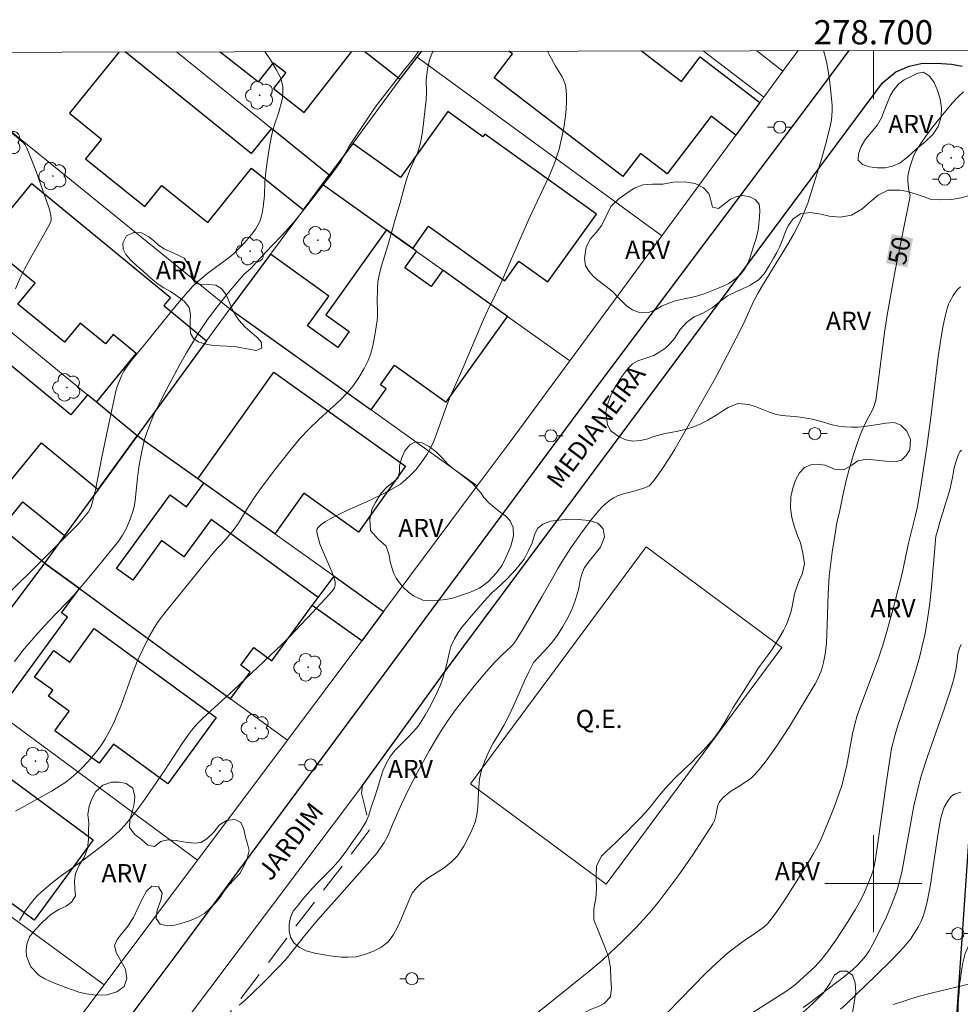
# Model space of a CAD drawing. Units: metres. Extents: x 278291 to 278807, y 1671009 to 1671573.
# Drawn here: x 278630 to 278707, y 1671490 to 1671571 of the extents above; entities that cross this region are included whole.
import ezdxf
from ezdxf.enums import TextEntityAlignment as Align

# ---------------------------------------------------------------- set-up
doc = ezdxf.new("R2010")
doc.units = ezdxf.units.M
doc.header["$MEASUREMENT"] = 0
doc.linetypes.add('HIDDEN', pattern=[0.375, 0.25, -0.125])
for name, color, linetype, lineweight in [('Articulacao', 7, 'Continuous', 18), ('Campo_de_Fut_Quad_de_Esp', 7, 'Continuous', 15), ('Edificacoes', 7, 'Continuous', 30), ('Malha_Coordenadas', 7, 'Continuous', 15), ('Meio_Fio', 8, 'HIDDEN', 18), ('Muro_Grade', 8, 'Continuous', 20), ('Pavimentacao_Asfaltica_Mfio', 10, 'Continuous', 30), ('Pavimentacao_Asfaltica_S_Mfio', 10, 'Continuous', 15), ('Poste', 7, 'Continuous', 9), ('Topon_Campo_de_Fut_Quad_de_Esp', 7, 'Continuous', 9), ('Topon_Curvas_Mestras_Masc', 255, 'Continuous', 9), ('Topon_de_Vias', 7, 'Continuous', 9)]:
    doc.layers.add(name, color=color, linetype=linetype, lineweight=lineweight)
for name, color, linetype, lineweight, true_color in [('Arvores_Isoladas', 7, 'Continuous', 18, 0x00ff33), ('Curvas_Intermediarias', 7, 'Continuous', 9, 0x783c14), ('Curvas_Mestras', 7, 'Continuous', 20, 0x783c14), ('Topon_Curvas_Mestras', 7, 'Continuous', 9, 0x783c14), ('Topon_Vegetacao', 7, 'Continuous', 9, 0x00ff33), ('Vegetacao', 7, 'Orla8', 9, 0x00ff33)]:
    doc.layers.add(name, color=color, linetype=linetype, lineweight=lineweight, true_color=true_color)
doc.styles.add('Arial', font='arial.ttf', dxfattribs={"height": 1.5})
doc.styles.get("Standard").update_dxf_attribs({"font": 'arial.ttf'})
doc.linetypes.add('Orla8', pattern='A,6,-0.5,["V",Standard,S=1,R=0,X=-0.5,Y=-1],-0.5,6,-0.5,["V",Standard,S=1,R=0,X=-0.5,Y=-1],-0.5', length=14)

# ---------------------------------------------------------------- blocks, each defined once
blk = doc.blocks.new('Arvore')
at = {"layer": 'Arvores_Isoladas'}
blk.add_lwpolyline([(-0.718, 0.493, 0.872324), (-0.722, -0.551, 0.862983), (0.284, -0.827, 0.900105), (0.89, 0.029, 0.863155), (0.262, 0.861, 0.882486)], format="xyb", close=True, dxfattribs=at)
blk.add_circle((0, 0), 0.0286, dxfattribs=at)
blk = doc.blocks.new('Poste')
at = {"layer": 'Poste'}
for points in [[(-0.5, 0), (-1, 0)], [(0.5, 0), (1, 0)]]:
    blk.add_lwpolyline(points, dxfattribs=at)
blk.add_lwpolyline([(0, 0.5, 1), (0, -0.5, 1)], format="xyb", close=True, dxfattribs=at)

msp = doc.modelspace()

# ---------------------------------------------------------------- linework, layer by layer
at = {"layer": 'Articulacao', "flags": 128}
msp.add_lwpolyline([(278307.01, 1671567.919), (278789.078, 1671568.857), (278790.145, 1671014.589), (278308.101, 1671013.65), (278307.01, 1671567.919)], close=True, dxfattribs=at)
at = {"layer": 'Campo_de_Fut_Quad_de_Esp', "flags": 128}
msp.add_lwpolyline([(278681.262, 1671527.754), (278666.783, 1671508.236), (278677.959, 1671499.945), (278692.438, 1671519.464)], close=True, dxfattribs=at)
at = {"layer": 'Curvas_Intermediarias', "flags": 128}
for points, elevation in [([(278629.197, 1671518.308), (278629.993, 1671519.366), (278630.939, 1671520.458), (278631.638, 1671521.231), (278632.506, 1671522.153), (278633.634, 1671523.297), (278634.384, 1671524.12), (278636.119, 1671526.193), (278637.781, 1671528.26), (278638.09, 1671528.717), (278638.409, 1671529.302), (278638.735, 1671530.054), (278638.968, 1671530.745), (278639.079, 1671531.211), (278639.139, 1671531.57), (278639.323, 1671533.461), (278639.403, 1671534.104), (278639.521, 1671534.808), (278639.71, 1671535.763), (278639.914, 1671536.605), (278640.092, 1671537.201), (278640.387, 1671537.997), (278640.715, 1671538.735), (278641.217, 1671539.768), (278641.714, 1671540.743), (278642.827, 1671542.801), (278643.363, 1671543.753), (278644.276, 1671545.257), (278645.108, 1671546.506), (278645.696, 1671547.291), (278646.808, 1671548.689), (278648.102, 1671550.226), (278648.693, 1671550.737), (278649.114, 1671551.203), (278649.998, 1671552.13), (278650.363, 1671552.551), (278651.272, 1671553.491), (278652.205, 1671554.521), (278652.903, 1671555.383), (278655.338, 1671558.505), (278656.079, 1671559.528), (278656.783, 1671560.797), (278658.53, 1671563.433), (278658.932, 1671563.997), (278661.224, 1671566.983), (278662.071, 1671568.026), (278662.482, 1671568.61)], 46), ([(278663.71, 1671568.613), (278663.663, 1671568.54), (278663.404, 1671567.905), (278663.239, 1671567.148), (278663.136, 1671566.223), (278663.145, 1671565.234), (278663.134, 1671564.613), (278662.813, 1671561.968), (278662.648, 1671561.069), (278662.427, 1671560.292), (278661.848, 1671558.959), (278661.595, 1671558.292), (278661.368, 1671557.574), (278660.987, 1671556.124), (278660.631, 1671554.947), (278659.974, 1671552.611), (278659.452, 1671550.935), (278659.267, 1671550.288), (278659.151, 1671549.609), (278659.103, 1671549.026), (278659.091, 1671547.976), (278659.123, 1671547.32), (278659.105, 1671546.754), (278659.078, 1671546.409), (278658.932, 1671545.375), (278658.733, 1671544.325), (278658.53, 1671543.609), (278658.335, 1671543.117), (278658.007, 1671542.455), (278657.583, 1671541.735), (278657.101, 1671541.024), (278656.663, 1671540.502), (278655.999, 1671539.835), (278654.305, 1671538.281), (278653.461, 1671537.467), (278652.802, 1671536.763), (278652, 1671535.819), (278650.633, 1671534.087), (278649.335, 1671532.345), (278648.896, 1671531.712), (278648.393, 1671530.944), (278647.653, 1671529.723), (278647.216, 1671529.114), (278646.621, 1671528.393), (278646.246, 1671527.977), (278645.954, 1671527.689), (278645.687, 1671527.374), (278641.687, 1671522.469), (278641.035, 1671521.62), (278640.754, 1671521.171), (278640.3, 1671520.359), (278639.733, 1671519.243), (278639.367, 1671518.456), (278638.91, 1671517.306), (278637.941, 1671514.635), (278637.665, 1671513.932), (278637.398, 1671513.312), (278637.053, 1671512.621), (278636.653, 1671511.903), (278636.303, 1671511.353), (278635.962, 1671510.898), (278635.288, 1671510.088), (278634.641, 1671509.413), (278634.276, 1671509.066), (278633.899, 1671508.734), (278633.415, 1671508.363), (278632.909, 1671508.023), (278632.228, 1671507.61), (278629.26, 1671505.969)], 47), ([(278629.606, 1671496.963), (278630.051, 1671497.712), (278630.494, 1671498.344), (278630.798, 1671498.718), (278631.128, 1671499.068), (278631.379, 1671499.304), (278632.174, 1671499.971), (278632.959, 1671500.581), (278634.73, 1671501.853), (278636.323, 1671503.044), (278637.222, 1671503.771), (278637.865, 1671504.374), (278638.308, 1671504.854), (278638.686, 1671505.31), (278639.376, 1671506.198), (278640.015, 1671507.06), (278641.595, 1671509.345), (278643.017, 1671511.543), (278643.68, 1671512.478), (278644.053, 1671512.952), (278644.315, 1671513.231), (278644.671, 1671513.573), (278647.28, 1671515.977), (278651.225, 1671519.713), (278651.882, 1671520.382), (278653.733, 1671522.324), (278655.157, 1671523.859), (278655.447, 1671524.209), (278655.564, 1671524.395), (278655.628, 1671524.592), (278655.634, 1671524.811), (278655.595, 1671525.023), (278655.375, 1671525.637), (278654.547, 1671527.539), (278654.365, 1671528.001), (278654.129, 1671528.829), (278654.104, 1671529.023), (278654.12, 1671529.197), (278654.193, 1671529.338), (278654.481, 1671529.61), (278654.829, 1671529.854), (278655.218, 1671530.077), (278656.63, 1671530.796), (278658.201, 1671531.474), (278659.36, 1671532.016), (278660.11, 1671532.406), (278661.011, 1671532.94), (278661.207, 1671533.093), (278661.781, 1671533.624), (278662.244, 1671534.089), (278662.72, 1671534.679), (278663.214, 1671535.399), (278663.457, 1671535.828), (278663.747, 1671536.474), (278664.074, 1671537.299), (278664.695, 1671539.06), (278665.058, 1671540.011), (278666.172, 1671542.543), (278667.856, 1671546.509), (278668.198, 1671547.278), (278668.805, 1671548.507), (278669.303, 1671549.563), (278671.589, 1671554.775), (278673.266, 1671558.308), (278673.721, 1671559.404), (278673.941, 1671560.04), (278674.093, 1671560.553), (278674.47, 1671562.306), (278674.625, 1671563.285), (278674.682, 1671563.873), (278674.71, 1671564.462), (278674.706, 1671564.972), (278674.677, 1671565.407), (278674.603, 1671565.833), (278674.542, 1671566.037), (278674.445, 1671566.27), (278674.327, 1671566.496), (278673.786, 1671567.378), (278673.288, 1671568.286), (278673.136, 1671568.631)], 48), ([(278695.885, 1671568.675), (278695.997, 1671568.283), (278696.12, 1671567.76), (278696.263, 1671567.012), (278696.38, 1671566.267), (278696.472, 1671565.533), (278696.59, 1671564.145), (278696.598, 1671563.696), (278696.579, 1671563.328), (278696.538, 1671562.96), (278696.443, 1671562.401), (278696.055, 1671560.913), (278695.708, 1671559.73), (278694.581, 1671556.099), (278694.164, 1671555.013), (278693.834, 1671554.313), (278693.402, 1671553.513), (278692.939, 1671552.71), (278690.929, 1671549.436), (278690.498, 1671548.7), (278690.122, 1671547.976), (278689.425, 1671546.458), (278689.03, 1671545.652), (278687.983, 1671543.602), (278686.956, 1671541.639), (278684.289, 1671536.964), (278683.617, 1671535.816), (278683.181, 1671535.105), (278682.499, 1671534.056), (278681.932, 1671533.255), (278681.662, 1671532.934), (278681.508, 1671532.801), (278681.35, 1671532.704), (278680.995, 1671532.562), (278680.178, 1671532.324), (278679.402, 1671532.127), (278678.9, 1671531.961), (278678.601, 1671531.815), (278678.317, 1671531.635), (278677.911, 1671531.312), (278677.646, 1671531.051), (278677.395, 1671530.775), (278676.852, 1671530.121), (278676, 1671529.005), (278675.061, 1671527.671), (278674.278, 1671526.467), (278673.958, 1671525.921), (278673.527, 1671525.117), (278672.669, 1671523.642), (278671.042, 1671520.878), (278670.432, 1671519.899), (278670.265, 1671519.684), (278670.123, 1671519.535), (278669.363, 1671518.833), (278668.753, 1671518.222), (278668.107, 1671517.493), (278667.203, 1671516.419), (278666.443, 1671515.486), (278665.556, 1671514.336), (278664.951, 1671513.485), (278664.402, 1671512.653), (278663.894, 1671511.828), (278663.384, 1671510.956), (278662.419, 1671509.185), (278661.683, 1671507.759), (278661.093, 1671506.55), (278660.339, 1671504.885), (278660.066, 1671504.176), (278659.911, 1671503.832), (278659.663, 1671503.401), (278659.088, 1671502.526), (278655.75, 1671498.766), (278654.18, 1671496.971), (278653.104, 1671495.691), (278651.665, 1671493.889), (278651.126, 1671493.275), (278649.592, 1671491.721), (278648.195, 1671490.39), (278647.702, 1671489.983)], 49), ([(278629.259, 1671549.022), (278629.663, 1671549.934), (278630.014, 1671550.661), (278630.638, 1671551.803), (278631.781, 1671553.785), (278632.12, 1671554.431), (278632.182, 1671554.58), (278632.22, 1671554.73), (278632.224, 1671554.88), (278632.168, 1671555.223), (278632.077, 1671555.566), (278631.962, 1671555.911), (278631.707, 1671556.6), (278630.947, 1671558.792), (278630.629, 1671559.615), (278630.219, 1671560.584), (278630.063, 1671560.894), (278629.903, 1671561.096), (278628.828, 1671562.01)], 44), ([(278682.983, 1671489.343), (278686.223, 1671492.632), (278687.085, 1671493.467), (278687.969, 1671494.277), (278689.21, 1671495.195), (278690.221, 1671495.878), (278690.987, 1671496.434), (278691.257, 1671496.687), (278691.659, 1671497.176), (278692.032, 1671497.693), (278692.684, 1671498.651), (278694.558, 1671501.616), (278695.064, 1671502.474), (278695.442, 1671503.174), (278695.714, 1671503.748), (278696.443, 1671505.464), (278696.765, 1671506.294), (278697.154, 1671507.372), (278697.415, 1671508.181), (278697.54, 1671508.63), (278697.798, 1671509.754), (278698.287, 1671512.351), (278698.474, 1671513.137), (278698.672, 1671513.869), (278698.979, 1671514.777), (278699.769, 1671516.828), (278700.379, 1671518.493), (278700.765, 1671519.668), (278701.096, 1671520.789), (278701.675, 1671522.882), (278702.369, 1671525.568), (278702.882, 1671528.065), (278703.473, 1671530.365), (278703.621, 1671531.09), (278703.941, 1671532.941), (278704.375, 1671535.801), (278704.723, 1671538.432), (278705.347, 1671543.445), (278705.604, 1671545.207), (278705.749, 1671546.004), (278705.886, 1671546.649), (278706.079, 1671547.411), (278706.197, 1671547.768), (278706.271, 1671547.939), (278706.583, 1671548.491), (278706.834, 1671548.833), (278706.973, 1671548.99), (278707.185, 1671549.2)], 51), ([(278707.258, 1671535.741), (278707.137, 1671535.592), (278707.038, 1671535.422), (278706.955, 1671535.236), (278706.76, 1671534.654), (278706.664, 1671534.272), (278706.527, 1671533.49), (278706.296, 1671532.471), (278705.477, 1671529.8), (278705.216, 1671528.891), (278705.159, 1671528.649), (278705.083, 1671527.989), (278704.776, 1671524.397), (278704.611, 1671522.886), (278704.495, 1671521.99), (278704.383, 1671521.296), (278704.26, 1671520.63), (278704.083, 1671519.813), (278703.825, 1671518.761), (278703.497, 1671517.601), (278703.028, 1671516.107), (278702.004, 1671513.022), (278701.792, 1671512.289), (278701.502, 1671511.149), (278701.104, 1671508.603), (278700.321, 1671502.976), (278700.141, 1671501.866), (278699.994, 1671501.191), (278699.812, 1671500.615), (278699.492, 1671499.809), (278699.17, 1671499.089), (278698.831, 1671498.416), (278698.489, 1671497.823), (278697.774, 1671496.673), (278696.89, 1671495.344), (278696.29, 1671494.486), (278695.718, 1671493.733), (278695.205, 1671493.158), (278693.907, 1671491.975), (278693.572, 1671491.687), (278693.249, 1671491.439), (278692.77, 1671491.107), (278688.174, 1671488.172)], 52), ([(278707.228, 1671519.704), (278707.093, 1671519.417), (278706.952, 1671518.928), (278706.872, 1671518.138), (278706.795, 1671517.626), (278706.667, 1671516.999), (278706.527, 1671516.488), (278706.308, 1671515.786), (278705.864, 1671514.459), (278704.456, 1671510.475), (278703.977, 1671508.969), (278703.709, 1671508.03), (278703.513, 1671507.217), (278703.341, 1671506.416), (278702.33, 1671500.941), (278702.154, 1671500.21), (278701.946, 1671499.476), (278701.766, 1671498.952), (278701.55, 1671498.389), (278701.072, 1671497.27), (278700.673, 1671496.417), (278699.963, 1671495.016), (278699.654, 1671494.47), (278699.341, 1671494.01), (278699.026, 1671493.634), (278698.688, 1671493.275), (278698.279, 1671492.879), (278697.505, 1671492.256), (278695.728, 1671490.921), (278694.87, 1671490.253), (278694.213, 1671489.783)], 53), ([(278697.283, 1671489.647), (278697.754, 1671490.064), (278700.182, 1671492.391), (278701.51, 1671493.712), (278702.501, 1671494.769), (278703.051, 1671495.413), (278703.709, 1671496.454), (278703.94, 1671496.897), (278704.106, 1671497.321), (278704.241, 1671497.76), (278704.428, 1671498.508), (278704.725, 1671500.049), (278704.857, 1671500.88), (278705.271, 1671503.806), (278705.52, 1671505.316), (278705.718, 1671505.967), (278705.846, 1671506.307), (278706.095, 1671506.769), (278706.298, 1671507.054), (278706.413, 1671507.177), (278706.541, 1671507.28), (278706.693, 1671507.367), (278706.86, 1671507.436), (278707.22, 1671507.535)], 54)]:
    msp.add_lwpolyline(points, dxfattribs=dict(at, elevation=elevation))
at = {"layer": 'Curvas_Mestras', "flags": 128}
for points, elevation in [([(278649.824, 1671568.586), (278650.301, 1671567.896), (278650.773, 1671567.11), (278651.053, 1671566.571), (278651.169, 1671566.294), (278651.269, 1671565.935), (278651.299, 1671565.747), (278651.323, 1671565.369), (278651.299, 1671564.962), (278651.218, 1671564.52), (278650.97, 1671563.599), (278650.621, 1671562.552), (278650.494, 1671562.122), (278650.369, 1671561.617), (278650.227, 1671560.906), (278650.007, 1671559.5), (278649.9, 1671558.67), (278649.831, 1671557.812), (278649.786, 1671556.722), (278649.693, 1671555.766), (278649.617, 1671555.278), (278649.564, 1671555.038), (278649.406, 1671554.576), (278649.263, 1671554.281), (278649.083, 1671553.974), (278648.741, 1671553.499), (278648.184, 1671552.85), (278647.529, 1671552.186), (278647.18, 1671551.862), (278646.814, 1671551.557), (278645.639, 1671550.717), (278645.118, 1671550.323), (278644.302, 1671549.632), (278643.863, 1671549.227), (278642.769, 1671547.959), (278641.55, 1671546.48), (278640.199, 1671544.796), (278638.928, 1671543.243), (278638.622, 1671542.847), (278638.214, 1671542.255), (278638.017, 1671541.859), (278637.726, 1671541.177), (278637.652, 1671540.967), (278637.554, 1671540.589), (278636.877, 1671537.516), (278636.386, 1671535.143), (278635.862, 1671532.471), (278635.603, 1671531.362), (278635.473, 1671530.991), (278635.281, 1671530.64), (278635.024, 1671530.311), (278634.459, 1671529.664), (278632.799, 1671527.987), (278627.146, 1671522.403)], 45), ([(278707.431, 1671565.258), (278706.975, 1671564.853), (278706.496, 1671564.335), (278705.723, 1671563.413), (278704.784, 1671562.239), (278704.317, 1671561.625), (278703.903, 1671561.016), (278703.532, 1671560.4), (278703.346, 1671560.038), (278703.157, 1671559.566), (278703.005, 1671559.061), (278702.914, 1671558.693), (278702.851, 1671558.321), (278702.836, 1671558.135), (278702.835, 1671557.948), (278702.871, 1671557.571), (278702.954, 1671557.007), (278703.017, 1671556.749), (278702.996, 1671556.528), (278701.806, 1671550.535), (278701.159, 1671547.012), (278700.953, 1671545.611), (278700.32, 1671540.674), (278700.19, 1671539.848), (278700.097, 1671539.502), (278699.966, 1671539.167), (278699.354, 1671537.987), (278698.93, 1671537.056), (278698.653, 1671536.291), (278698.327, 1671535.282), (278697.966, 1671534.056), (278697.751, 1671533.234), (278697.509, 1671532.139), (278697.231, 1671530.744), (278696.997, 1671529.736), (278696.865, 1671529.039), (278696.594, 1671527.319), (278696.35, 1671525.331), (278696.262, 1671523.891), (278696.193, 1671521.328), (278696.12, 1671519.817), (278696.025, 1671518.922), (278695.887, 1671518.238), (278695.766, 1671517.79), (278695.654, 1671517.461), (278695.353, 1671516.76), (278695.198, 1671516.475), (278693.794, 1671514.123), (278693.078, 1671512.955), (278692.043, 1671511.361), (278691.296, 1671510.305), (278691.066, 1671510.001), (278690.473, 1671509.278), (278690.14, 1671508.911), (278689.963, 1671508.739), (278689.823, 1671508.62), (278689.523, 1671508.405), (278688.896, 1671508.007), (278688.258, 1671507.628), (278687.649, 1671507.137), (278687.384, 1671506.85), (278687.279, 1671506.691), (278687.201, 1671506.519), (278687.147, 1671506.333), (278687.044, 1671505.742), (278686.907, 1671505.196), (278686.762, 1671504.929), (278686.516, 1671504.533), (278685.105, 1671502.373), (278683.9, 1671500.629), (278682.427, 1671498.67), (278681.722, 1671497.804), (278681.055, 1671497.044), (278680.4, 1671496.343), (278679.283, 1671495.228), (278678.326, 1671494.309), (278677.68, 1671493.726), (278676.528, 1671492.759), (278672.054, 1671489.159)], 50), ([(278708.081, 1671491.75), (278704.872, 1671490.992), (278703.808, 1671490.72), (278703.176, 1671490.539), (278702.249, 1671490.238), (278701.638, 1671490.02)], 55)]:
    msp.add_lwpolyline(points, dxfattribs=dict(at, elevation=elevation))
at = {"layer": 'Edificacoes', "flags": 128}
for points in [[(278637.807, 1671568.562), (278633.726, 1671563.506), (278636.363, 1671561.379), (278635.044, 1671559.745), (278639.925, 1671555.806), (278641.335, 1671557.553), (278645.122, 1671554.498), (278648.737, 1671558.977), (278653.002, 1671555.536), (278654.591, 1671557.67), (278655.139, 1671558.407)], [(278655.139, 1671558.407), (278650.369, 1671562.257), (278648.7, 1671560.189), (278638.324, 1671568.563)], [(278646.157, 1671568.579), (278649.317, 1671566.105), (278650.541, 1671567.669), (278651.566, 1671566.866), (278650.535, 1671565.548), (278653.056, 1671563.575), (278656.989, 1671568.6)], [(278658.074, 1671568.602), (278660.987, 1671566.324), (278662.392, 1671568.119), (278662.777, 1671568.611)], [(278680.872, 1671568.646), (278684.169, 1671566.124), (278685.726, 1671568.159), (278690.641, 1671564.398), (278688.658, 1671561.702), (278686.624, 1671563.257), (278682.988, 1671558.504), (278680.789, 1671560.187), (278679.344, 1671558.299), (278668.733, 1671566.418), (278670.245, 1671568.394), (278669.944, 1671568.625)]]:
    msp.add_lwpolyline(points, dxfattribs=at)
for points in [[(278654.591, 1671557.67), (278659.869, 1671553.891), (278662.016, 1671552.354), (278663.326, 1671554.184), (278669.611, 1671549.683), (278670.776, 1671551.31), (278673.165, 1671549.6), (278677.17, 1671555.192), (278667.969, 1671561.781), (278667.81, 1671561.559), (278664.904, 1671563.64), (278661.008, 1671558.198), (278657.078, 1671561.012), (278655.139, 1671558.407)], [(278639.307, 1671536.925), (278635.941, 1671539.688), (278639.227, 1671543.692), (278637.312, 1671545.264), (278636.689, 1671544.505), (278634.608, 1671546.213), (278633.306, 1671544.625), (278629.47, 1671547.773), (278630.886, 1671549.499), (278626.692, 1671552.941), (278630.606, 1671557.71), (278642.053, 1671548.316), (278641.502, 1671547.644), (278645.019, 1671544.758)], [(278669.829, 1671546.758), (278664.505, 1671550.571), (278663.537, 1671549.22), (278661.375, 1671550.768), (278662.343, 1671552.119), (278662.016, 1671552.354), (278659.869, 1671553.891), (278654.848, 1671546.879), (278656.775, 1671545.5), (278655.844, 1671544.2), (278653.348, 1671545.988), (278655.097, 1671548.429), (278650.282, 1671551.882), (278646.934, 1671547.384), (278658.582, 1671539.054), (278659.819, 1671540.781), (278659.358, 1671541.111), (278660.514, 1671542.726), (278664.763, 1671539.684)], [(278639.307, 1671536.925), (278635.941, 1671539.688), (278635.199, 1671540.297), (278633.846, 1671538.649), (278622.532, 1671547.934), (278618.34, 1671542.826), (278621.801, 1671539.986), (278620.432, 1671538.318), (278627.963, 1671532.137), (278631.406, 1671536.332), (278636.078, 1671532.498)], [(278650.659, 1671528.83), (278644.803, 1671533.006), (278644.29, 1671533.372), (278650.557, 1671542.161), (278661.432, 1671534.407), (278657.553, 1671528.968), (278653.048, 1671532.18)], [(278631.652, 1671526.429), (278634.549, 1671524.316), (278647.006, 1671515.236), (278648.614, 1671517.442), (278647.85, 1671517.999), (278648.911, 1671519.454), (278650.412, 1671518.36), (278653.739, 1671522.924), (278654.214, 1671523.575), (278645.389, 1671530.008), (278643.149, 1671526.935), (278641.308, 1671528.277), (278638.932, 1671525.018), (278637.602, 1671525.987), (278642.017, 1671532.043), (278643.378, 1671531.051), (278644.803, 1671533.006), (278644.29, 1671533.372), (278639.307, 1671536.925), (278636.078, 1671532.498), (278633.3, 1671528.689)], [(278631.652, 1671526.429), (278628.383, 1671529.087), (278628.107, 1671529.311), (278629.869, 1671531.478), (278633.3, 1671528.689)], [(278624.337, 1671516.651), (278627.773, 1671514.113), (278633.565, 1671521.954), (278633.073, 1671522.317), (278634.549, 1671524.316), (278631.652, 1671526.429)], [(278657.81, 1671520.021), (278653.739, 1671522.924), (278654.214, 1671523.575), (278655.556, 1671525.338), (278659.618, 1671522.442)], [(278635.764, 1671521.04), (278645.825, 1671513.687), (278641.832, 1671508.223), (278637.34, 1671511.506), (278636.178, 1671509.917), (278632.514, 1671512.595), (278633.699, 1671514.215), (278631.994, 1671515.461), (278632.338, 1671515.932), (278630.839, 1671517.027), (278632.439, 1671519.215), (278633.737, 1671518.266)], [(278626.026, 1671510.724), (278626.997, 1671510.008), (278635.685, 1671503.608), (278630.807, 1671496.987), (278628.986, 1671498.328), (278628.644, 1671497.863), (278626.138, 1671499.709), (278626.406, 1671500.072), (278621.073, 1671504.001), (278625.211, 1671509.618)]]:
    msp.add_lwpolyline(points, close=True, dxfattribs=at)
at = {"layer": 'Malha_Coordenadas', "flags": 128}
for points in [[(278700, 1671568.683), (278700, 1671564.683)], [(278700, 1671504), (278700, 1671496)], [(278704, 1671500), (278696, 1671500)]]:
    msp.add_lwpolyline(points, dxfattribs=at)
at = {"layer": 'Meio_Fio', "ltscale": 10, "flags": 128}
msp.add_lwpolyline([(278657.873, 1671508.089), (278657.806, 1671507.449), (278658.07, 1671506.358), (278658.495, 1671504.548), (278658.437, 1671504.367), (278645.794, 1671487.862), (278633.794, 1671471.635), (278633.595, 1671471.558), (278630.483, 1671471.291), (278630.119, 1671471.191)], dxfattribs=at)
at = {"layer": 'Muro_Grade', "flags": 128}
for points in [[(278642.545, 1671568.572), (278650.369, 1671562.257), (278655.139, 1671558.407)], [(278655.139, 1671558.407), (278657.078, 1671561.012), (278658.551, 1671562.99), (278660.987, 1671566.324), (278662.392, 1671568.119)], [(278662.777, 1671568.611), (278662.392, 1671568.119)], [(278662.392, 1671568.119), (278682.552, 1671553.405)], [(278690.958, 1671564.828), (278685.955, 1671568.656)], [(278692.539, 1671566.977), (278690.384, 1671568.665)], [(278692.539, 1671566.977), (278693.804, 1671568.671)], [(278690.958, 1671564.828), (278692.539, 1671566.977)], [(278690.958, 1671564.828), (278690.641, 1671564.398), (278688.658, 1671561.702), (278682.552, 1671553.405)], [(278628.232, 1671562.538), (278646.934, 1671547.384)], [(278655.139, 1671558.407), (278654.591, 1671557.67)], [(278654.591, 1671557.67), (278653.002, 1671555.536), (278650.282, 1671551.882), (278646.934, 1671547.384)], [(278674.959, 1671543.085), (278669.829, 1671546.758), (278664.505, 1671550.571), (278662.343, 1671552.119), (278662.016, 1671552.354), (278659.869, 1671553.891), (278654.591, 1671557.67)], [(278674.959, 1671543.085), (278682.552, 1671553.405)], [(278639.307, 1671536.925), (278635.941, 1671539.688), (278635.199, 1671540.297), (278620.775, 1671552.134)], [(278646.934, 1671547.384), (278645.019, 1671544.758), (278639.307, 1671536.925)], [(278646.934, 1671547.384), (278658.582, 1671539.054), (278667.343, 1671532.789)], [(278610.025, 1671544.014), (278615.269, 1671539.75), (278616.883, 1671538.437), (278625.97, 1671531.048), (278628.107, 1671529.311), (278628.383, 1671529.087), (278631.652, 1671526.429)], [(278667.343, 1671532.789), (278670.046, 1671536.408), (278674.959, 1671543.085)], [(278631.652, 1671526.429), (278633.3, 1671528.689), (278636.078, 1671532.498), (278639.307, 1671536.925)], [(278659.618, 1671522.442), (278655.556, 1671525.338), (278650.659, 1671528.83), (278644.803, 1671533.006), (278644.29, 1671533.372), (278639.307, 1671536.925)], [(278659.618, 1671522.442), (278667.343, 1671532.789)], [(278631.652, 1671526.429), (278624.337, 1671516.651)], [(278651.688, 1671511.822), (278647.006, 1671515.236), (278634.549, 1671524.316), (278631.652, 1671526.429)], [(278651.688, 1671511.822), (278657.81, 1671520.021), (278659.618, 1671522.442)], [(278644.278, 1671501.922), (278629.232, 1671513.035), (278627.773, 1671514.113), (278624.337, 1671516.651)], [(278644.278, 1671501.922), (278648.355, 1671507.358), (278651.688, 1671511.822)], [(278616.593, 1671506.298), (278625.686, 1671499.632), (278629.005, 1671497.199), (278636.575, 1671491.649)], [(278636.575, 1671491.649), (278644.278, 1671501.922)], [(278628.844, 1671481.339), (278629.604, 1671482.354), (278636.575, 1671491.649)]]:
    msp.add_lwpolyline(points, dxfattribs=at)
at = {"layer": 'Pavimentacao_Asfaltica_Mfio', "flags": 128}
for points in [[(278627.651, 1671474.316), (278642.352, 1671493.872), (278657.249, 1671513.99), (278677.298, 1671541.078), (278696.063, 1671566.049), (278698.002, 1671568.679)], [(278657.873, 1671508.089), (278664.735, 1671517.528), (278678.491, 1671536.056), (278700.736, 1671566.022), (278701.847, 1671566.928), (278702.935, 1671567.384), (278703.943, 1671567.605), (278705.213, 1671567.643), (278706.429, 1671567.563), (278707.326, 1671567.384)], [(278711.806, 1671560.976), (278706.811, 1671488.664), (278706.2, 1671487.735), (278705.181, 1671486.699), (278704.024, 1671485.891), (278680.718, 1671473.924), (278626.163, 1671447.367)]]:
    msp.add_lwpolyline(points, dxfattribs=at)
at = {"layer": 'Pavimentacao_Asfaltica_S_Mfio', "flags": 128}
msp.add_lwpolyline([(278630.119, 1671471.191), (278657.873, 1671508.089)], dxfattribs=at)
at = {"layer": 'Topon_Curvas_Mestras_Masc'}
msp.add_solid([(278702.803, 1671550.801, 50), (278703.277, 1671553.189, 50), (278701.032, 1671551.152, 50), (278701.506, 1671553.541, 50)], dxfattribs=at)
msp.add_solid([(278702.803, 1671550.801, 50), (278703.277, 1671553.189, 50), (278701.032, 1671551.152, 50), (278701.506, 1671553.541, 50)], dxfattribs=at)
at = {"layer": 'Vegetacao', "flags": 128}
for points in [[(278704.12, 1671566.893), (278704.626, 1671566.556), (278704.999, 1671566.039), (278705.292, 1671565.395), (278705.492, 1671564.688), (278705.617, 1671563.961), (278705.584, 1671563.2), (278705.343, 1671562.41), (278704.888, 1671561.742), (278704.259, 1671561.137), (278703.534, 1671560.536), (278702.833, 1671559.921), (278702.197, 1671559.43), (278701.571, 1671559.132), (278700.956, 1671559.011), (278700.308, 1671559.013), (278699.665, 1671559.077), (278699.09, 1671559.269), (278698.755, 1671559.647), (278698.76, 1671560.153), (278698.982, 1671560.76), (278699.348, 1671561.367), (278699.853, 1671561.959), (278700.324, 1671562.554), (278700.658, 1671563.123), (278700.887, 1671563.711), (278701.131, 1671564.34), (278701.385, 1671564.935), (278701.645, 1671565.396), (278702.097, 1671565.934), (278702.537, 1671566.264), (278703.046, 1671566.505), (278703.542, 1671566.752), (278703.651, 1671566.8)], [(278689.82, 1671551.546), (278689.65, 1671551.143), (278689.396, 1671550.693), (278689.078, 1671550.252), (278688.653, 1671549.881), (278688.074, 1671549.478), (278687.606, 1671549.239), (278687.134, 1671549.054), (278686.598, 1671548.847), (278686.036, 1671548.628), (278685.345, 1671548.389), (278684.398, 1671548.193), (278683.65, 1671548.049), (278683.126, 1671547.861), (278682.54, 1671547.603), (278682.035, 1671547.301), (278681.449, 1671547.069), (278680.62, 1671547.121), (278680.138, 1671547.294), (278679.659, 1671547.59), (278678.974, 1671548.285), (278678.47, 1671548.829), (278677.954, 1671549.233), (278677.279, 1671549.734), (278676.906, 1671550.075), (278676.557, 1671550.461), (278676.261, 1671550.919), (278676.179, 1671551.559), (278676.31, 1671552.455), (278676.668, 1671553.146), (278677.161, 1671553.701), (278677.615, 1671554.275), (278677.964, 1671555.013), (278678.363, 1671555.822), (278679.044, 1671556.488), (278679.58, 1671556.86), (278680.281, 1671557.323), (278681.007, 1671557.61), (278681.786, 1671557.647), (278682.633, 1671557.658), (278683.527, 1671557.818), (278684.461, 1671557.849), (278685.315, 1671557.702), (278686.002, 1671557.359), (278686.419, 1671556.904), (278686.563, 1671556.423), (278686.72, 1671555.771), (278687.217, 1671555.652), (278687.695, 1671556.008), (278688.218, 1671556.411), (278688.705, 1671556.656), (278689.248, 1671556.73), (278689.823, 1671556.627), (278690.261, 1671556.403), (278690.582, 1671556.008), (278690.648, 1671555.505), (278690.603, 1671554.938), (278690.558, 1671554.378), (278690.494, 1671553.887), (278690.322, 1671553.177), (278690.128, 1671552.597)], [(278707.026, 1671488.472), (278706.928, 1671487.963), (278706.836, 1671487.315), (278706.673, 1671486.639), (278706.482, 1671485.979), (278706.26, 1671485.35), (278706.042, 1671484.743), (278705.844, 1671484.215), (278705.594, 1671483.67), (278705.239, 1671483.126), (278704.725, 1671482.666), (278704.049, 1671482.356), (278703.248, 1671482.222), (278702.423, 1671482.176), (278701.594, 1671482.265), (278700.771, 1671482.556), (278700.047, 1671483.003), (278699.556, 1671483.329), (278699.105, 1671483.79), (278698.8, 1671484.216), (278698.5, 1671484.775), (278698.204, 1671485.494), (278698.093, 1671486.301), (278698.092, 1671487.011), (278698.081, 1671487.674), (278698.141, 1671488.441), (278698.269, 1671489.334), (278698.416, 1671490.208), (278698.538, 1671491.05), (278698.508, 1671491.807), (278698.277, 1671492.448), (278697.814, 1671492.783), (278697.249, 1671492.788), (278696.781, 1671492.438), (278696.404, 1671491.764), (278695.885, 1671491.003), (278695.541, 1671490.634), (278695.148, 1671490.247), (278694.708, 1671489.837), (278694.219, 1671489.402), (278693.72, 1671488.964), (278693.265, 1671488.608), (278692.766, 1671488.233), (278692.283, 1671487.987), (278691.765, 1671487.718), (278691.276, 1671487.416), (278690.845, 1671487.072), (278690.458, 1671486.741), (278689.774, 1671486.058), (278689.176, 1671485.374), (278688.548, 1671484.779), (278687.745, 1671484.321), (278687.237, 1671484.157), (278686.694, 1671484.008), (278686.179, 1671483.862), (278685.642, 1671483.719), (278684.938, 1671483.507), (278684.455, 1671483.374), (278683.934, 1671483.228), (278683.394, 1671483.101), (278682.805, 1671482.999), (278682.2, 1671482.969), (278681.573, 1671483.005), (278680.986, 1671483.127), (278680.492, 1671483.267), (278680.017, 1671483.476), (278679.466, 1671483.924), (278679.09, 1671484.278), (278678.754, 1671484.673), (278678.43, 1671485.087), (278678.106, 1671485.47), (278677.661, 1671485.981), (278677.288, 1671486.301), (278676.819, 1671486.667), (278676.349, 1671487.034), (278675.852, 1671487.403), (278675.447, 1671487.886), (278675.312, 1671488.467), (278675.612, 1671489.005), (278676.105, 1671489.33), (278676.725, 1671489.646), (278677.323, 1671489.87), (278677.794, 1671490.11), (278678.32, 1671490.658), (278678.396, 1671491.397), (278678.357, 1671492.113), (278678.312, 1671493.05), (278678.154, 1671493.96), (278677.829, 1671494.833), (278677.636, 1671495.304), (278677.296, 1671496.123), (278676.94, 1671497.015), (278676.944, 1671497.914), (278677.103, 1671498.806), (278677.182, 1671499.554), (278677.149, 1671500.491), (278677.177, 1671501.465), (278677.588, 1671502.261), (278677.935, 1671502.626), (278678.353, 1671503.014), (278678.817, 1671503.436), (278679.269, 1671503.877), (278679.715, 1671504.33), (278680.105, 1671504.721), (278680.771, 1671505.386), (278681.207, 1671505.874), (278681.672, 1671506.422), (278682.151, 1671507.01), (278682.643, 1671507.612), (278683.169, 1671508.21), (278683.739, 1671508.79), (278684.346, 1671509.369), (278684.971, 1671509.968), (278685.528, 1671510.522), (278685.95, 1671510.951), (278686.432, 1671511.486), (278686.847, 1671511.965), (278687.268, 1671512.544), (278687.663, 1671513.173), (278688.047, 1671513.834), (278688.445, 1671514.517), (278688.884, 1671515.215), (278689.339, 1671515.911), (278689.793, 1671516.619), (278690.198, 1671517.245), (278690.477, 1671517.692), (278691.003, 1671518.41), (278691.327, 1671518.866), (278691.667, 1671519.364), (278691.998, 1671519.889), (278692.307, 1671520.387), (278692.598, 1671520.865), (278692.833, 1671521.349), (278693.036, 1671521.884), (278693.212, 1671522.447), (278693.328, 1671522.981), (278693.497, 1671523.884), (278693.688, 1671524.475), (278693.91, 1671525.028), (278694.12, 1671525.519), (278694.313, 1671526.365), (278694.187, 1671527.251), (278693.99, 1671528.083), (278693.799, 1671528.538), (278693.487, 1671529.373), (278693.283, 1671530.18), (278693.154, 1671530.962), (278693.195, 1671531.892), (278693.349, 1671532.603), (278693.574, 1671533.248), (278693.895, 1671533.852), (278694.319, 1671534.308), (278694.831, 1671534.533), (278695.371, 1671534.578), (278696.016, 1671534.485), (278696.78, 1671534.154), (278697.55, 1671534.106), (278698.127, 1671534.44), (278698.709, 1671534.85), (278699.444, 1671535), (278700.233, 1671534.907), (278701.018, 1671534.824), (278701.769, 1671534.776), (278702.318, 1671534.919), (278702.696, 1671535.29), (278703.008, 1671535.766), (278703.065, 1671536.624), (278702.744, 1671537.311), (278702.274, 1671537.803), (278701.712, 1671538.025), (278701.02, 1671537.97), (278700.192, 1671537.814), (278699.245, 1671537.67), (278698.724, 1671537.625), (278698.181, 1671537.62), (278697.635, 1671537.65), (278697.11, 1671537.721), (278696.592, 1671537.83), (278695.7, 1671538.082), (278694.943, 1671538.288), (278693.962, 1671538.455), (278693.462, 1671538.52), (278692.441, 1671538.584), (278691.907, 1671538.708), (278691.351, 1671538.892), (278690.791, 1671539.111), (278690.248, 1671539.32), (278689.732, 1671539.488), (278688.826, 1671539.587), (278688.032, 1671539.258), (278687.595, 1671538.983), (278687.18, 1671538.693), (278686.337, 1671538.201), (278685.761, 1671537.904), (278685.122, 1671537.633), (278684.471, 1671537.436), (278683.866, 1671537.306), (278683.311, 1671537.201), (278682.811, 1671537.115), (278681.909, 1671536.858), (278681.4, 1671536.668), (278680.808, 1671536.519), (278680.178, 1671536.477), (278679.576, 1671536.588), (278679.063, 1671536.804), (278678.354, 1671537.33), (278678.077, 1671537.81), (278677.953, 1671538.819), (278678.024, 1671539.331), (278678.344, 1671540.249), (278678.573, 1671540.696), (278678.845, 1671541.149), (278679.129, 1671541.609), (278679.445, 1671542.062), (278679.776, 1671542.487), (278680.141, 1671542.846), (278680.59, 1671543.089), (278681.065, 1671543.269), (278681.89, 1671543.542), (278682.401, 1671543.841), (278682.875, 1671544.179), (278683.281, 1671544.547), (278683.606, 1671544.941), (278684.076, 1671545.665), (278684.586, 1671546.247), (278685.227, 1671546.717), (278685.99, 1671547.058), (278686.712, 1671547.453), (278687.301, 1671547.951), (278687.976, 1671548.443), (278688.832, 1671548.878), (278689.638, 1671549.226), (278689.845, 1671549.324), (278690.49, 1671549.746), (278690.985, 1671550.269), (278691.44, 1671550.977), (278691.761, 1671551.556), (278692.042, 1671552.013), (278692.265, 1671552.478), (278692.493, 1671553.063), (278692.727, 1671553.673), (278692.965, 1671554.224), (278693.37, 1671554.787), (278693.993, 1671555.226), (278694.778, 1671555.319), (278695.672, 1671555.176), (278696.361, 1671555.021), (278697.246, 1671554.932), (278698.201, 1671555.104), (278699.038, 1671555.596), (278699.704, 1671556.185), (278700.385, 1671556.765), (278701.216, 1671557.176), (278702.178, 1671557.178), (278702.678, 1671557.082), (278703.181, 1671556.938), (278703.684, 1671556.783), (278704.172, 1671556.623), (278704.687, 1671556.417), (278705.535, 1671556.36), (278706.444, 1671556.39), (278707.229, 1671556.534), (278707.84, 1671556.708), (278708.388, 1671556.869), (278708.981, 1671556.968), (278709.561, 1671556.904), (278710.084, 1671556.528), (278710.423, 1671555.941), (278710.713, 1671555.505), (278710.932, 1671554.978), (278711.293, 1671554.268), (278711.633, 1671553.638), (278711.954, 1671553.019), (278712.25, 1671552.445), (278712.453, 1671551.94), (278712.564, 1671551.258), (278712.571, 1671550.655), (278712.591, 1671550.133), (278712.593, 1671549.505), (278712.517, 1671548.81), (278712.385, 1671548.053), (278712.213, 1671547.254), (278711.995, 1671546.484), (278711.717, 1671545.811), (278711.42, 1671545.244), (278711.155, 1671544.772), (278710.815, 1671543.917), (278710.655, 1671543.3), (278710.542, 1671542.694), (278710.506, 1671542.141), (278710.51, 1671541.635), (278710.565, 1671540.708), (278710.586, 1671539.834), (278710.322, 1671538.765), (278710.125, 1671538.136), (278709.959, 1671537.57), (278709.871, 1671536.675), (278709.95, 1671536.087), (278710.069, 1671535.478), (278710.189, 1671534.831), (278710.314, 1671534.115), (278710.428, 1671533.374), (278710.532, 1671532.698), (278710.601, 1671532.189), (278710.529, 1671531.529), (278710.468, 1671530.769), (278710.455, 1671530.024), (278710.559, 1671529.374), (278710.777, 1671528.784), (278711.03, 1671528.19), (278711.215, 1671527.572), (278711.303, 1671526.987), (278711.367, 1671526.284), (278711.415, 1671525.677), (278711.454, 1671524.936), (278711.418, 1671524.113), (278711.337, 1671523.261), (278711.261, 1671522.428), (278711.216, 1671521.796), (278711.239, 1671521.234), (278711.383, 1671520.713), (278711.592, 1671520.151), (278711.833, 1671519.645), (278712.085, 1671519.171), (278712.306, 1671518.716), (278712.478, 1671518.198), (278712.585, 1671517.62), (278712.473, 1671516.674), (278712.335, 1671516.061), (278712.15, 1671515.407), (278711.916, 1671514.772), (278711.672, 1671514.177), (278711.471, 1671513.646), (278711.532, 1671513.021), (278712.197, 1671512.708), (278713.138, 1671512.431), (278713.931, 1671511.839), (278714.416, 1671511.218), (278714.924, 1671510.487), (278715.195, 1671509.988), (278715.354, 1671509.489), (278715.418, 1671508.93), (278715.363, 1671508.307), (278715.201, 1671507.638), (278714.942, 1671506.971), (278714.654, 1671506.439), (278714.209, 1671505.64), (278713.95, 1671505.042), (278713.672, 1671504.363), (278713.357, 1671503.677), (278713.018, 1671503.016), (278712.65, 1671502.321), (278712.245, 1671501.619), (278711.862, 1671500.971), (278711.537, 1671500.427), (278711.117, 1671499.722), (278710.768, 1671499.184), (278710.365, 1671498.623), (278709.942, 1671498.06), (278709.533, 1671497.55), (278709.165, 1671497.087), (278708.806, 1671496.608), (278708.485, 1671496.099), (278708.117, 1671495.485), (278707.891, 1671494.979), (278707.577, 1671494.236), (278707.364, 1671493.466), (278707.264, 1671492.809), (278707.175, 1671492.208), (278707.102, 1671491.674), (278707.057, 1671491.024), (278707.009, 1671490.47), (278706.994, 1671490.071)], [(278643.538, 1671551.002), (278643.557, 1671550.976), (278643.732, 1671550.506), (278643.762, 1671549.994), (278644.111, 1671549.499), (278644.624, 1671549.35), (278645.223, 1671549.381), (278645.794, 1671549.331), (278646.304, 1671549.014), (278646.678, 1671548.468), (278646.91, 1671547.915), (278647.141, 1671547.356), (278647.394, 1671546.876), (278647.712, 1671546.419), (278648.173, 1671545.905), (278648.63, 1671545.502), (278649.153, 1671545.071), (278649.533, 1671544.671), (278649.59, 1671544.137), (278649.091, 1671543.961), (278648.504, 1671544.058), (278647.904, 1671544.174), (278647.299, 1671544.284), (278646.706, 1671544.311), (278646.14, 1671544.323), (278645.606, 1671544.353), (278645.088, 1671544.432), (278644.373, 1671544.627), (278643.934, 1671544.928), (278643.691, 1671545.354), (278643.659, 1671545.837), (278643.66, 1671546.355), (278643.687, 1671546.912), (278643.592, 1671547.484), (278643.177, 1671548.014), (278642.487, 1671548.502), (278642.036, 1671548.804), (278641.504, 1671549.123), (278641.028, 1671549.412), (278640.62, 1671549.745), (278640.21, 1671550.1), (278639.774, 1671550.506), (278639.273, 1671550.921), (278638.768, 1671551.384), (278638.376, 1671551.854), (278638.151, 1671552.312), (278638.106, 1671552.795), (278638.43, 1671553.397), (278639.004, 1671553.681), (278639.659, 1671553.654), (278640.263, 1671553.325), (278640.655, 1671553.014), (278641.059, 1671552.633), (278641.529, 1671552.326), (278642.076, 1671552.073), (278642.673, 1671551.814), (278643.17, 1671551.567)], [(278667.655, 1671532.187), (278667.895, 1671531.836), (278668.265, 1671531.403), (278668.782, 1671530.967), (278669.223, 1671530.626), (278669.668, 1671530.308), (278670.051, 1671529.919), (278670.304, 1671529.347), (278670.318, 1671528.663), (278670.1, 1671527.817), (278669.924, 1671527.377), (278669.72, 1671526.927), (278669.402, 1671526.246), (278668.928, 1671525.614), (278668.263, 1671524.907), (278667.525, 1671524.361), (278666.694, 1671523.998), (278665.788, 1671523.692), (278665.295, 1671523.542), (278664.749, 1671523.427), (278664.228, 1671523.362), (278663.352, 1671523.335), (278662.849, 1671523.378), (278662.088, 1671523.709), (278661.671, 1671524.024), (278661.27, 1671524.4), (278660.918, 1671524.795), (278660.659, 1671525.171), (278660.444, 1671525.611), (278660.172, 1671526.525), (278660.074, 1671527.066), (278659.818, 1671527.806), (278659.161, 1671528.397), (278658.548, 1671529.12), (278658.477, 1671530.051), (278658.677, 1671530.909), (278658.961, 1671531.416), (278659.431, 1671532.19), (278659.914, 1671532.71), (278660.416, 1671533.098), (278660.806, 1671533.459), (278660.936, 1671533.96), (278660.941, 1671534.447), (278661.088, 1671535.056), (278661.375, 1671535.686), (278661.79, 1671536.168), (278662.255, 1671536.41), (278662.786, 1671536.326), (278663.374, 1671536.02), (278663.946, 1671535.591), (278664.469, 1671535.079), (278664.914, 1671534.571), (278665.415, 1671534.176), (278665.922, 1671533.788), (278666.416, 1671533.4), (278666.948, 1671532.986)], [(278668.12, 1671523.536), (278668.546, 1671523.969), (278668.927, 1671524.301), (278669.353, 1671524.709), (278669.747, 1671525.073), (278670.147, 1671525.494), (278670.519, 1671525.905), (278670.87, 1671526.325), (278671.195, 1671526.746), (278671.558, 1671527.45), (278671.855, 1671528.095), (278672.069, 1671528.761), (278672.307, 1671529.276), (278672.745, 1671529.64), (278673.369, 1671529.884), (278674.078, 1671529.949), (278674.842, 1671530.033), (278675.669, 1671530.028), (278676.555, 1671529.932), (278677.289, 1671529.707), (278677.722, 1671529.25), (278677.819, 1671528.585), (278677.494, 1671527.748), (278677.181, 1671527.328), (278676.828, 1671526.91), (278676.471, 1671526.464), (278676.161, 1671526.003), (278675.956, 1671525.51), (278675.83, 1671525.008), (278675.722, 1671524.367), (278675.589, 1671523.847), (278675.395, 1671523.243), (278675.135, 1671522.593), (278674.797, 1671521.914), (278674.403, 1671521.203), (278673.954, 1671520.485), (278673.436, 1671519.806), (278672.877, 1671519.186), (278672.359, 1671518.645), (278671.981, 1671518.24), (278671.578, 1671517.47), (278671.215, 1671516.651), (278670.807, 1671515.698), (278670.358, 1671514.703), (278669.918, 1671513.78), (278669.534, 1671513.035), (278669.27, 1671512.614), (278669.001, 1671512.162), (278668.653, 1671511.568), (278668.294, 1671510.88), (278667.969, 1671510.125), (278667.697, 1671509.354), (278667.518, 1671508.628), (278667.466, 1671507.962), (278667.427, 1671506.943), (278667.394, 1671506.296), (278667.317, 1671505.68), (278667.157, 1671505.068), (278666.9, 1671504.395), (278666.565, 1671503.706), (278666.231, 1671503.093), (278665.7, 1671502.3), (278665.219, 1671501.791), (278664.617, 1671501.31), (278663.965, 1671500.898), (278663.335, 1671500.49), (278662.779, 1671500.088), (278662.332, 1671499.658), (278661.979, 1671499.209), (278661.607, 1671498.381), (278661.325, 1671497.67), (278661.059, 1671497.058), (278660.768, 1671496.394), (278660.418, 1671495.747), (278659.959, 1671495.178), (278659.391, 1671494.719), (278658.732, 1671494.389), (278658.049, 1671494.141), (278657.368, 1671493.973), (278656.697, 1671493.933), (278656.141, 1671493.948), (278655.404, 1671494.025), (278654.729, 1671494.121), (278653.936, 1671494.255), (278653.224, 1671494.465), (278652.649, 1671494.763), (278652.213, 1671495.122), (278651.932, 1671495.576), (278651.819, 1671496.099), (278651.828, 1671496.645), (278651.942, 1671497.216), (278652.156, 1671497.731), (278652.574, 1671498.215), (278652.95, 1671498.724), (278653.496, 1671499.356), (278654.15, 1671500.036), (278654.827, 1671500.713), (278655.451, 1671501.361), (278656.031, 1671502.016), (278656.58, 1671502.752), (278657.144, 1671503.555), (278657.721, 1671504.352), (278658.177, 1671505.113), (278658.409, 1671505.641), (278658.603, 1671506.294), (278658.857, 1671507.077), (278659.108, 1671507.851), (278659.343, 1671508.577), (278659.568, 1671509.269), (278659.819, 1671509.91), (278660.148, 1671510.473), (278660.585, 1671510.994), (278661.088, 1671511.519), (278661.609, 1671512.044), (278662.093, 1671512.538), (278662.487, 1671513.002), (278663.054, 1671513.878), (278663.414, 1671514.503), (278663.742, 1671515.148), (278664.034, 1671515.773), (278664.272, 1671516.32), (278664.467, 1671516.828), (278664.622, 1671517.308), (278664.856, 1671518.23), (278665.013, 1671518.985), (278665.168, 1671519.534), (278665.456, 1671520.169), (278665.769, 1671520.697), (278666.098, 1671521.158), (278666.455, 1671521.591), (278666.811, 1671522.012), (278667.047, 1671522.29)], [(278646.858, 1671499.868), (278646.765, 1671499.773), (278646.437, 1671499.336), (278646.171, 1671498.918), (278645.818, 1671498.455), (278645.258, 1671497.925), (278644.858, 1671497.529), (278644.269, 1671497.199), (278643.623, 1671496.925), (278642.997, 1671496.74), (278642.404, 1671496.584), (278641.795, 1671496.519), (278641.202, 1671496.654), (278640.859, 1671497.134), (278640.941, 1671497.814), (278641.265, 1671498.622), (278641.354, 1671499.207), (278641.07, 1671499.728), (278640.508, 1671499.774), (278640.083, 1671499.378), (278639.712, 1671498.707), (278639.354, 1671497.978), (278639.011, 1671497.209), (278638.467, 1671496.397), (278638.045, 1671495.878), (278637.643, 1671495.396), (278637.433, 1671494.883), (278637.58, 1671494.33), (278637.958, 1671493.619), (278638.341, 1671492.946), (278638.449, 1671492.168), (278638.239, 1671491.516), (278637.635, 1671491.081), (278636.831, 1671490.842), (278636.272, 1671490.815), (278635.67, 1671490.839), (278635.12, 1671490.911), (278634.48, 1671491.061), (278633.982, 1671491.231), (278633.507, 1671491.404), (278632.63, 1671491.731), (278632.161, 1671491.916), (278631.682, 1671492.143), (278631.234, 1671492.426), (278630.528, 1671493.124), (278630.165, 1671494.021), (278630.142, 1671494.512), (278630.212, 1671495.009), (278630.431, 1671495.601), (278630.89, 1671496.196), (278631.494, 1671496.821), (278632.185, 1671497.459), (278632.836, 1671497.871), (278633.441, 1671498.148), (278633.881, 1671498.472), (278634.209, 1671498.985), (278634.173, 1671499.57), (278634.134, 1671500.228), (278634.204, 1671500.832), (278634.519, 1671501.51), (278634.928, 1671502.163), (278635.202, 1671502.894), (278635.281, 1671503.66), (278635.301, 1671504.384), (278635.321, 1671504.995), (278635.236, 1671505.706), (278635.346, 1671506.396), (278635.559, 1671507.001), (278635.89, 1671507.587), (278636.482, 1671508.104), (278637.189, 1671508.353), (278637.81, 1671508.36), (278638.388, 1671508.26), (278638.951, 1671507.854), (278639.105, 1671507.174), (278639.041, 1671506.563), (278638.897, 1671505.921), (278638.706, 1671505.268), (278638.664, 1671504.636), (278639.109, 1671504.045), (278639.666, 1671503.645), (278640.183, 1671503.178), (278640.723, 1671503.059), (278641.241, 1671503.462), (278641.821, 1671503.618), (278642.508, 1671503.566), (278643.257, 1671503.425), (278644.055, 1671503.335), (278644.558, 1671503.381), (278645.032, 1671503.682), (278645.612, 1671504.244), (278646.098, 1671504.843), (278646.659, 1671505.214), (278647.342, 1671505.285), (278647.843, 1671505.024), (278648.108, 1671504.477), (278648.228, 1671503.819), (278648.384, 1671503.276), (278648.522, 1671502.732), (278648.338, 1671501.947), (278648.125, 1671501.5), (278647.778, 1671500.829)]]:
    msp.add_lwpolyline(points, close=True, dxfattribs=at)

# ---------------------------------------------------------------- block references
at = {"layer": 'Arvores_Isoladas'}
for p in [(278649.401, 1671564.983), (278628.573, 1671561.076), (278706.406, 1671559.833), (278632.359, 1671558.33), (278654.19, 1671553.034), (278648.623, 1671552.146), (278633.505, 1671540.909), (278653.397, 1671517.839), (278649.055, 1671512.821), (278630.91, 1671510.088), (278646.122, 1671509.295)]:
    msp.add_blockref('Arvore', p, dxfattribs=at)
at = {"layer": 'Poste'}
for p in [(278692.281, 1671562.353), (278705.878, 1671558.075), (278673.415, 1671536.91), (278695.177, 1671537.095), (278653.604, 1671509.782), (278706.967, 1671495.873), (278661.949, 1671492.158)]:
    msp.add_blockref('Poste', p, dxfattribs=at)

# ---------------------------------------------------------------- texts
at = {"layer": 'Malha_Coordenadas', "style": 'Arial'}
msp.add_text('278.700', height=2, dxfattribs=at).set_placement((278700, 1671569.183), align=Align.CENTER)
at = {"layer": 'Topon_Campo_de_Fut_Quad_de_Esp', "style": 'Arial'}
msp.add_text('Q.E.', height=1.5, dxfattribs=at).set_placement((278675.454, 1671512.828))
at = {"layer": 'Topon_Curvas_Mestras', "style": 'Arial'}
msp.add_text('50', height=1.5, rotation=78.77277, dxfattribs=at).set_placement((278702.134, 1671552.186, 50), align=Align.MIDDLE_CENTER)
at = {"layer": 'Topon_de_Vias', "style": 'Arial'}
for s, rotation, p in [('MEDIANEIRA', 53.21488, (278674.145, 1671532.438)), ('JARDIM', 52.50148, (278650.31, 1671500.136))]:
    msp.add_text(s, height=1.5, rotation=rotation, dxfattribs=at).set_placement(p)
at = {"layer": 'Topon_Vegetacao', "style": 'Arial'}
for p in [(278701.219, 1671561.867), (278679.524, 1671551.497), (278640.844, 1671549.825), (278696.085, 1671545.649), (278660.821, 1671528.561), (278699.755, 1671521.955), (278659.968, 1671508.696), (278636.357, 1671500.107), (278691.873, 1671500.269)]:
    msp.add_text('ARV', height=1.5, dxfattribs=at).set_placement(p)

doc.saveas('drawing.dxf')
